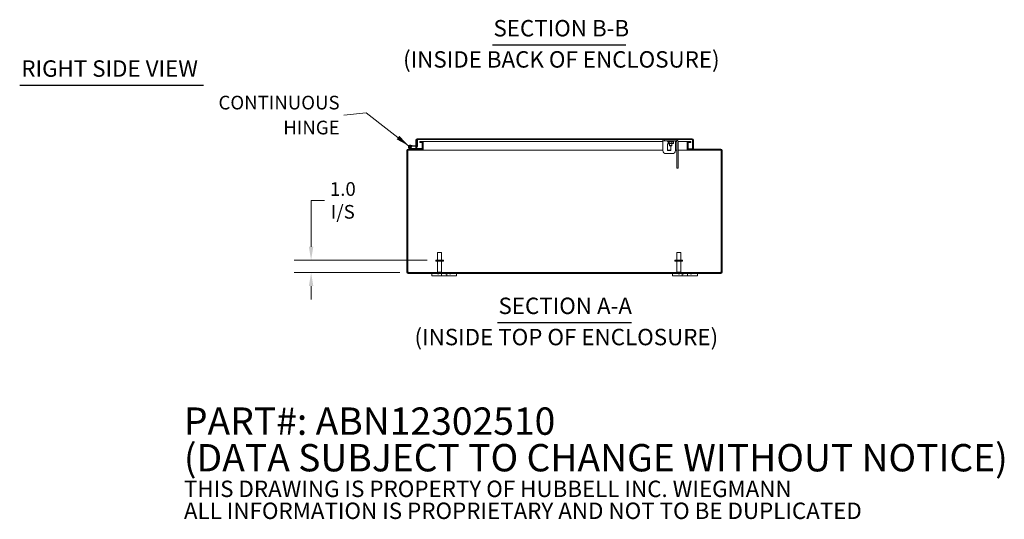
# Model space of a CAD drawing. Units: inches. Extents: x 7 to 181, y 5 to 110.
# Drawn here: x 92 to 171, y 5 to 45 of the extents above; entities that cross this region are included whole.
import ezdxf

# ---------------------------------------------------------------- set-up
doc = ezdxf.new("R2010")
doc.units = ezdxf.units.IN
doc.header["$LTSCALE"] = 11
doc.header["$MEASUREMENT"] = 0
for name, color, linetype, lineweight in [('Dimension (ANSI)', 7, 'Continuous', 5), ('Hatch (ANSI)', 7, 'Continuous', 5), ('Symbol (ANSI)', 7, 'Continuous', 5), ('Visible (ANSI)', 7, 'Continuous', 5)]:
    doc.layers.add(name, color=color, linetype=linetype, lineweight=lineweight)
doc.styles.add('Note Text (ANSI)', font='RomanS.shx')
doc.styles.add('ROMANS', font='romans.shx')
doc.styles.add('Text Style168', font='tahoma.ttf')
doc.styles.add('Text Style29', font='tahoma.ttf')
doc.dimstyles.new('Default (ANSI)', dxfattribs={"dimscale": 11, "dimtxt": 0.1, "dimasz": 0.098425, "dimexe": 0.125, "dimexo": 0.0625, "dimgap": 0.031496, "dimtad": 0, "dimtih": 1, "dimtoh": 1, "dimrnd": 1e-08, "dimzin": 0, "dimdsep": 46, "dimtxsty": 'ROMANS', "dimcen": 0.09, "dimdle": 0.393701, "dimclrd": 256, "dimclre": 256, "dimclrt": 256, "dimadec": 0, "dimazin": 0, "dimtfac": 1, "dimtofl": 0, "dimtmove": 0, "dimatfit": 3, "dimfxl": 1, "dimtolj": 1, "dimtzin": 0, "dimlwd": -1, "dimlwe": -1, "dimarcsym": 0})
doc.dimstyles.new('Default (ANSI)$7', dxfattribs={"dimscale": 11, "dimtxt": 0.1, "dimasz": 0.098425, "dimexe": 0.125, "dimexo": 0.0625, "dimgap": 0.031496, "dimtad": 0, "dimtih": 1, "dimtoh": 1, "dimrnd": 1e-08, "dimzin": 0, "dimdsep": 46, "dimtxsty": 'ROMANS', "dimcen": 0.09, "dimdle": 0.393701, "dimclrd": 256, "dimclre": 256, "dimclrt": 256, "dimadec": 0, "dimazin": 0, "dimtfac": 1, "dimtofl": 0, "dimtmove": 0, "dimatfit": 3, "dimfxl": 1, "dimtolj": 1, "dimtzin": 0, "dimlwd": -1, "dimlwe": -1, "dimarcsym": 0})

# ---------------------------------------------------------------- blocks, each defined once
blk = doc.blocks.new('*D6')
at = {"layer": 'Defpoints', "color": 0, "transparency": 16777216}
for p in [(115.189, 25.705), (125.219, 25.705), (123.007, 24.705)]:
    blk.add_point(p, dxfattribs=at)
at = {"layer": 'Dimension (ANSI)', "transparency": 16777216}
for p, q in [((115.189, 26.788), (115.189, 30.512)), ((115.189, 30.512), (116.272, 30.512)), ((124.531, 25.705), (113.814, 25.705)), ((122.319, 24.705), (113.814, 24.705)), ((115.189, 23.623), (115.189, 22.54))]:
    blk.add_line(p, q, dxfattribs=at)
for points in [[(115.009, 26.788), (115.37, 26.788), (115.189, 25.705)], [(115.009, 23.623), (115.37, 23.623), (115.189, 24.705)]]:
    blk.add_solid(points, dxfattribs=at)
at = {"layer": 'Dimension (ANSI)', "transparency": 16777216, "insert": (117.744, 30.512), "char_height": 1.1, "attachment_point": 5, "style": 'ROMANS'}
blk.add_mtext('\\A1;1.0\\PI/S', dxfattribs=at)

msp = doc.modelspace()

# ---------------------------------------------------------------- hatches: boundary and pattern name
at = {"layer": 'Hatch (ANSI)'}
h = msp.add_hatch(dxfattribs=at)
h.set_pattern_fill('ANSI31', color=256, scale=11, style=0)
edge = h.paths.add_edge_path()
edge.add_ellipse((123.007, 24.736), major_axis=(0, -0.0312), ratio=1, start_angle=270, end_angle=360)
edge.add_line((123.007, 24.705), (148.176, 24.705))
edge.add_ellipse((148.176, 24.736), major_axis=(0.0312, 0), ratio=1, start_angle=270, end_angle=360)
edge.add_line((148.207, 24.736), (148.207, 34.526))
edge.add_ellipse((148.176, 34.526), major_axis=(0, 0.0313), ratio=1, start_angle=270, end_angle=360)
edge.add_line((148.176, 34.557), (145.574, 34.557))
edge.add_ellipse((145.574, 34.662), major_axis=(-0.105, 0), ratio=1, start_angle=0, end_angle=90, ccw=False)
edge.add_line((145.469, 34.662), (145.469, 35.139))
edge.add_ellipse((145.574, 35.139), major_axis=(0, 0.105), ratio=1, start_angle=0, end_angle=90, ccw=False)
edge.add_line((145.574, 35.245), (145.75, 35.245))
edge.add_line((145.75, 35.245), (145.75, 35.171))
edge.add_line((145.75, 35.171), (145.574, 35.171))
edge.add_ellipse((145.574, 35.139), major_axis=(-0.0312, 0), ratio=1, start_angle=270, end_angle=360)
edge.add_line((145.543, 35.139), (145.543, 34.662))
edge.add_ellipse((145.574, 34.662), major_axis=(0, -0.0312), ratio=1, start_angle=270, end_angle=360)
edge.add_line((145.574, 34.631), (148.176, 34.631))
edge.add_ellipse((148.176, 34.526), major_axis=(0.105, 0), ratio=1, start_angle=0, end_angle=90, ccw=False)
edge.add_line((148.281, 34.526), (148.281, 24.736))
edge.add_ellipse((148.176, 24.736), major_axis=(0, -0.105), ratio=1, start_angle=0, end_angle=90, ccw=False)
edge.add_line((148.176, 24.631), (123.007, 24.631))
edge.add_ellipse((123.007, 24.736), major_axis=(-0.105, 0), ratio=1, start_angle=0, end_angle=90, ccw=False)
edge.add_line((122.901, 24.736), (122.901, 34.526))
edge.add_ellipse((123.007, 34.526), major_axis=(0, 0.105), ratio=1, start_angle=0, end_angle=90, ccw=False)
edge.add_line((123.007, 34.631), (123.267, 34.631))
edge.add_line((123.267, 34.631), (124.109, 34.631))
edge.add_ellipse((124.109, 34.662), major_axis=(0.0313, 0), ratio=1, start_angle=270, end_angle=360)
edge.add_line((124.14, 34.662), (124.14, 34.694))
edge.add_line((124.14, 34.694), (124.14, 35.139))
edge.add_ellipse((124.109, 35.139), major_axis=(0, 0.0312), ratio=1, start_angle=270, end_angle=360)
edge.add_line((124.109, 35.171), (123.933, 35.171))
edge.add_line((123.933, 35.171), (123.933, 35.245))
edge.add_line((123.933, 35.245), (124.109, 35.245))
edge.add_ellipse((124.109, 35.139), major_axis=(0.105, 0), ratio=1, start_angle=0, end_angle=90, ccw=False)
edge.add_line((124.214, 35.139), (124.214, 34.662))
edge.add_ellipse((124.109, 34.662), major_axis=(0, -0.105), ratio=1, start_angle=0, end_angle=90, ccw=False)
edge.add_line((124.109, 34.557), (123.007, 34.557))
edge.add_ellipse((123.007, 34.526), major_axis=(-0.0312, 0), ratio=1, start_angle=270, end_angle=360)
edge.add_line((122.975, 34.526), (122.975, 24.736))
h = msp.add_hatch(dxfattribs=at)
h.set_pattern_fill('ANSI31', color=256, scale=11, angle=90, style=0)
edge = h.paths.add_edge_path()
edge.add_ellipse((123.267, 34.646), major_axis=(-0.0066, -0.0135), ratio=1, start_angle=0, end_angle=26.11525)
edge.add_line((123.267, 34.631), (124.109, 34.631))
edge.add_line((124.109, 34.631), (124.14, 34.631))
edge.add_line((124.14, 34.631), (124.14, 34.662))
edge.add_line((124.14, 34.662), (124.14, 34.694))
edge.add_line((124.14, 34.694), (123.282, 34.694))
edge.add_ellipse((123.282, 34.709), major_axis=(0, -0.015), ratio=1, start_angle=333.88475, end_angle=360, ccw=False)
edge.add_line((123.275, 34.695), (123.21, 34.727))
edge.add_ellipse((123.14, 34.831), major_axis=(0.07, -0.104), ratio=1, start_angle=0, end_angle=0.00217)
edge.add_line((123.21, 34.727), (123.112, 34.775))
edge.add_ellipse((123.14, 34.831), major_axis=(-0.0275, -0.0561), ratio=1, start_angle=50.90589, end_angle=360, ccw=False)
edge.add_line((123.166, 34.774), (123.229, 34.744))
edge.add_ellipse((123.14, 34.831), major_axis=(0.0892, -0.0876), ratio=1, start_angle=0, end_angle=288.38187)
edge.add_line((123.085, 34.719), (123.261, 34.633))
h = msp.add_hatch(dxfattribs=at)
h.set_pattern_fill('ANSI31', color=256, scale=11, angle=75, style=0)
edge = h.paths.add_edge_path()
edge.add_ellipse((123.14, 34.831), major_axis=(0.0104, 0.0591), ratio=1, start_angle=0, end_angle=360)
h = msp.add_hatch(dxfattribs=at)
h.set_pattern_fill('ANSI31', color=256, scale=11, angle=15, style=0)
edge = h.paths.add_edge_path()
edge.add_ellipse((123.692, 34.908), major_axis=(-0.0054, -0.0623), ratio=1, start_angle=0, end_angle=95)
edge.add_line((123.755, 34.908), (123.755, 35.403))
edge.add_line((123.755, 35.403), (123.755, 35.405))
edge.add_line((123.755, 35.405), (123.692, 35.41))
edge.add_line((123.692, 35.41), (123.692, 35.372))
edge.add_line((123.692, 35.372), (123.692, 34.941))
edge.add_ellipse((123.662, 34.941), major_axis=(0.03, 0), ratio=1, start_angle=298.89542, end_angle=360, ccw=False)
edge.add_ellipse((123.662, 34.941), major_axis=(0.0145, -0.0263), ratio=1, start_angle=326.10458, end_angle=360, ccw=False)
edge.add_line((123.66, 34.911), (123.33, 34.94))
edge.add_line((123.33, 34.94), (123.325, 34.878))
edge.add_line((123.325, 34.878), (123.687, 34.846))
h = msp.add_hatch(dxfattribs=at)
h.set_pattern_fill('ANSI31', color=256, scale=11, angle=-15, style=0)
edge = h.paths.add_edge_path()
edge.add_ellipse((123.724, 35.372), major_axis=(0, 0.105), ratio=1, start_angle=0, end_angle=90)
edge.add_line((123.618, 35.372), (123.618, 34.915))
edge.add_line((123.618, 34.915), (123.677, 34.915))
edge.add_line((123.677, 34.915), (123.692, 34.915))
edge.add_line((123.692, 34.915), (123.692, 34.941))
edge.add_line((123.692, 34.941), (123.692, 35.372))
edge.add_ellipse((123.724, 35.372), major_axis=(-0.0312, 0), ratio=1, start_angle=270, end_angle=360, ccw=False)
edge.add_line((123.724, 35.403), (123.755, 35.403))
edge.add_line((123.755, 35.403), (145.857, 35.403))
edge.add_ellipse((145.857, 35.372), major_axis=(0, 0.0313), ratio=1, start_angle=270, end_angle=360, ccw=False)
edge.add_line((145.888, 35.372), (145.888, 34.665))
edge.add_line((145.888, 34.665), (145.962, 34.665))
edge.add_line((145.962, 34.665), (145.962, 35.372))
edge.add_ellipse((145.857, 35.372), major_axis=(0.105, 0), ratio=1, start_angle=0, end_angle=90)
edge.add_line((145.857, 35.477), (123.724, 35.477))

# ---------------------------------------------------------------- linework, layer by layer
at = {"layer": 'Symbol (ANSI)', "lineweight": 30}
for p, q in [((129.799, 43.023), (140.517, 43.023)), ((91.733, 39.776), (106.521, 39.776)), ((130.204, 20.689), (140.978, 20.689))]:
    msp.add_line(p, q, dxfattribs=at)
at = {"layer": 'Visible (ANSI)'}
for p, q in [((123.151, 34.956), (123.33, 34.94)), ((123.325, 34.878), (123.253, 34.884)), ((123.33, 34.94), (123.325, 34.878)), ((123.325, 34.878), (123.687, 34.846)), ((123.66, 34.911), (123.33, 34.94)), ((123.618, 35.372), (123.618, 34.915)), ((123.618, 34.915), (123.692, 34.915)), ((123.755, 35.405), (123.692, 35.41)), ((123.692, 35.41), (123.692, 34.941)), ((123.692, 34.915), (123.692, 35.372)), ((145.857, 35.477), (123.724, 35.477)), ((123.724, 35.403), (145.857, 35.403)), ((123.755, 34.908), (123.755, 35.405)), ((124.109, 35.245), (123.933, 35.245)), ((123.933, 35.245), (123.933, 35.171)), ((123.933, 35.171), (124.109, 35.171)), ((124.215, 35.245), (124.109, 35.245)), ((124.14, 35.139), (124.14, 34.662)), ((124.215, 35.171), (124.209, 35.171)), ((124.214, 34.662), (124.214, 35.139)), ((124.215, 35.171), (124.215, 35.245)), ((124.215, 35.245), (124.215, 35.245)), ((124.215, 35.245), (124.215, 35.139)), ((143.513, 35.245), (124.215, 35.245)), ((124.215, 35.171), (124.215, 35.171)), ((124.215, 35.139), (124.215, 34.662)), ((143.513, 35.309), (143.513, 35.403)), ((143.513, 35.247), (143.513, 35.309)), ((143.513, 35.309), (143.918, 35.309)), ((143.513, 34.528), (143.513, 35.247)), ((143.638, 35.403), (143.638, 35.31)), ((143.698, 35.31), (143.638, 35.31)), ((143.698, 35.31), (144.578, 35.31)), ((143.88, 35.06), (144.043, 35.06)), ((143.88, 34.528), (143.88, 35.06)), ((143.938, 35.233), (143.903, 35.253)), ((143.918, 35.309), (144.358, 35.309)), ((143.925, 35.241), (143.925, 35.107)), ((143.951, 35.09), (143.938, 35.098)), ((143.951, 35.09), (143.963, 35.09)), ((143.963, 35.09), (144.108, 35.09)), ((144.001, 35.243), (144.001, 35.107)), ((144.043, 35.309), (144.043, 35.31)), ((144.043, 34.919), (144.043, 35.09)), ((144.043, 34.919), (144.233, 34.919)), ((144.059, 34.903), (144.043, 34.919)), ((144.217, 34.903), (144.059, 34.903)), ((144.108, 35.09), (144.283, 35.09)), ((144.146, 34.903), (144.146, 34.528)), ((144.215, 35.243), (144.215, 35.107)), ((144.217, 34.903), (144.233, 34.919)), ((144.233, 35.309), (144.233, 35.31)), ((144.233, 34.919), (144.233, 35.09)), ((144.283, 35.09), (144.326, 35.09)), ((144.326, 35.09), (144.339, 35.098)), ((144.352, 35.241), (144.373, 35.253)), ((144.352, 35.243), (144.352, 35.107)), ((144.358, 35.309), (144.513, 35.309)), ((144.513, 35.309), (144.513, 35.31)), ((144.513, 35.247), (144.513, 35.309)), ((144.513, 34.528), (144.513, 35.247)), ((144.634, 35.245), (144.513, 35.245)), ((144.638, 35.31), (144.578, 35.31)), ((144.638, 35.31), (144.638, 35.403)), ((144.638, 33.166), (144.638, 35.216)), ((145.468, 35.245), (144.73, 35.245)), ((144.732, 33.166), (144.732, 35.216)), ((145.468, 35.245), (145.468, 35.139)), ((145.468, 35.245), (145.468, 35.245)), ((145.468, 35.245), (145.468, 35.171)), ((145.574, 35.245), (145.468, 35.245)), ((145.468, 35.171), (145.468, 35.171)), ((145.474, 35.171), (145.468, 35.171)), ((145.468, 34.662), (145.468, 35.139)), ((145.469, 35.139), (145.469, 34.662)), ((145.543, 34.662), (145.543, 35.139)), ((145.75, 35.245), (145.574, 35.245)), ((145.574, 35.171), (145.75, 35.171)), ((145.75, 35.171), (145.75, 35.245)), ((145.887, 35.372), (145.887, 34.665)), ((145.888, 35.372), (145.888, 34.665)), ((145.962, 34.665), (145.962, 35.372)), ((122.901, 34.526), (122.901, 24.736)), ((122.975, 24.736), (122.975, 34.526)), ((124.109, 34.631), (123.007, 34.631)), ((123.007, 34.557), (124.109, 34.557)), ((123.085, 34.719), (123.261, 34.633)), ((123.21, 34.727), (123.112, 34.775)), ((123.166, 34.774), (123.229, 34.744)), ((123.275, 34.695), (123.21, 34.727)), ((123.267, 34.631), (124.14, 34.631)), ((124.14, 34.694), (123.282, 34.694)), ((123.618, 34.694), (123.618, 34.852)), ((123.692, 34.846), (123.692, 34.694)), ((123.693, 34.846), (123.693, 34.694)), ((124.214, 34.557), (124.109, 34.557)), ((124.14, 34.631), (124.14, 34.694)), ((124.209, 34.631), (124.214, 34.631)), ((124.214, 34.665), (124.215, 34.665)), ((124.214, 34.631), (124.214, 34.557)), ((124.215, 34.557), (124.214, 34.557)), ((124.215, 34.662), (124.215, 34.557)), ((124.215, 34.526), (124.215, 34.557)), ((124.215, 34.526), (124.215, 34.557)), ((143.513, 34.557), (124.215, 34.557)), ((124.215, 34.526), (124.215, 34.526)), ((124.215, 34.526), (124.215, 34.526)), ((143.763, 34.278), (144.263, 34.278)), ((144.146, 34.557), (143.88, 34.557)), ((144.146, 34.528), (143.88, 34.528)), ((144.638, 34.557), (144.513, 34.557)), ((145.468, 34.557), (144.732, 34.557)), ((145.468, 34.665), (145.469, 34.665)), ((145.468, 34.662), (145.468, 34.557)), ((145.468, 34.526), (145.468, 34.557)), ((145.468, 34.557), (145.468, 34.526)), ((145.469, 34.557), (145.468, 34.557)), ((145.468, 34.526), (145.468, 34.526)), ((145.468, 34.526), (145.468, 34.526)), ((145.469, 34.631), (145.474, 34.631)), ((145.469, 34.557), (145.469, 34.631)), ((145.574, 34.557), (145.469, 34.557)), ((145.543, 34.665), (145.887, 34.665)), ((148.176, 34.631), (145.574, 34.631)), ((145.574, 34.557), (148.176, 34.557)), ((145.888, 34.665), (145.962, 34.665)), ((148.207, 34.526), (148.207, 24.736)), ((148.281, 24.736), (148.281, 34.526)), ((144.638, 33.106), (144.638, 33.166)), ((144.638, 33.106), (144.732, 33.106)), ((144.732, 33.166), (144.732, 33.106)), ((125.366, 26.33), (125.696, 26.33)), ((125.366, 25.705), (125.366, 26.33)), ((125.696, 25.705), (125.696, 26.33)), ((144.616, 26.33), (144.946, 26.33)), ((144.616, 25.705), (144.616, 26.33)), ((144.946, 25.705), (144.946, 26.33)), ((125.844, 25.705), (125.219, 25.705)), ((125.219, 25.705), (125.219, 25.62)), ((125.844, 25.62), (125.219, 25.62)), ((125.366, 25.62), (125.366, 24.74)), ((125.696, 25.62), (125.696, 24.74)), ((125.844, 25.705), (125.844, 25.62)), ((145.094, 25.705), (144.469, 25.705)), ((144.469, 25.705), (144.469, 25.62)), ((145.094, 25.62), (144.469, 25.62)), ((144.616, 25.62), (144.616, 24.74)), ((144.946, 25.62), (144.946, 24.74)), ((145.094, 25.705), (145.094, 25.62)), ((148.176, 24.705), (123.007, 24.705)), ((123.007, 24.631), (148.176, 24.631)), ((124.901, 24.631), (124.901, 24.451)), ((125.357, 24.631), (125.357, 24.594)), ((125.477, 24.594), (125.357, 24.594)), ((125.366, 24.74), (125.696, 24.74)), ((125.401, 24.705), (125.366, 24.74)), ((125.477, 24.631), (125.477, 24.594)), ((125.661, 24.705), (125.696, 24.74)), ((125.682, 24.451), (125.682, 24.631)), ((126, 24.631), (126, 24.594)), ((126.12, 24.594), (126, 24.594)), ((126.12, 24.631), (126.12, 24.451)), ((126.326, 24.631), (126.326, 24.594)), ((126.446, 24.594), (126.326, 24.594)), ((126.446, 24.631), (126.446, 24.594)), ((126.901, 24.451), (126.901, 24.631)), ((144.281, 24.631), (144.281, 24.451)), ((144.616, 24.74), (144.946, 24.74)), ((144.651, 24.705), (144.616, 24.74)), ((144.737, 24.631), (144.737, 24.594)), ((144.857, 24.594), (144.737, 24.594)), ((144.857, 24.631), (144.857, 24.594)), ((144.911, 24.705), (144.946, 24.74)), ((145.062, 24.451), (145.062, 24.631)), ((145.182, 24.594), (145.062, 24.594)), ((145.182, 24.631), (145.182, 24.594)), ((145.5, 24.631), (145.5, 24.451)), ((145.705, 24.631), (145.705, 24.594)), ((145.825, 24.594), (145.705, 24.594)), ((145.825, 24.631), (145.825, 24.594)), ((146.281, 24.451), (146.281, 24.631)), ((125.151, 24.451), (124.901, 24.451)), ((125.151, 24.451), (125.557, 24.451)), ((125.682, 24.451), (125.557, 24.451)), ((126.12, 24.451), (125.682, 24.451)), ((126.245, 24.451), (126.12, 24.451)), ((126.245, 24.451), (126.651, 24.451)), ((126.901, 24.451), (126.651, 24.451)), ((144.531, 24.451), (144.281, 24.451)), ((144.531, 24.451), (144.937, 24.451)), ((145.062, 24.451), (144.937, 24.451)), ((145.5, 24.451), (145.062, 24.451)), ((145.625, 24.451), (145.5, 24.451)), ((145.625, 24.451), (146.031, 24.451)), ((146.281, 24.451), (146.031, 24.451))]:
    msp.add_line(p, q, dxfattribs=at)
msp.add_circle((123.14, 34.831), 0.06, dxfattribs=at)
for centre, radius, start, end in [((123.14, 34.831), 0.125, 315.50288, 243.88475), ((123.14, 34.831), 0.0625, 294.78758, 243.88168), ((123.724, 35.372), 0.105, 90, 180), ((123.662, 34.941), 0.03, 265, 0), ((123.692, 34.908), 0.0625, 265, 0), ((123.724, 35.372), 0.0312, 90, 180), ((124.109, 35.139), 0.105, 0, 90), ((124.109, 35.139), 0.0312, 0, 90), ((143.918, 35.279), 0.03, 90, 240), ((144.358, 35.279), 0.03, 300, 90), ((144.544, 35.216), 0.0938, 0, 90), ((144.544, 35.216), 0.188, 0, 60), ((145.574, 35.139), 0.105, 90, 180), ((145.574, 35.139), 0.0312, 90, 180), ((145.857, 35.372), 0.105, 0, 90), ((145.857, 35.372), 0.0312, 0, 90), ((123.007, 34.526), 0.105, 90, 180), ((123.007, 34.526), 0.0312, 90, 180), ((123.14, 34.831), 0.0625, 243.88168, 294.78758), ((123.14, 34.831), 0.125, 303.88168, 315.50288), ((123.14, 34.831), 0.125, 303.87951, 303.88168), ((123.267, 34.646), 0.015, 243.88475, 270), ((123.282, 34.709), 0.015, 243.88475, 270), ((124.109, 34.662), 0.105, 270, 0), ((124.109, 34.662), 0.0313, 270, 0), ((143.763, 34.528), 0.25, 180, 270), ((144.263, 34.528), 0.25, 270, 0), ((145.574, 34.662), 0.105, 180, 270), ((145.574, 34.662), 0.0312, 180, 270), ((148.176, 34.526), 0.105, 0, 90), ((148.176, 34.526), 0.0313, 0, 90), ((123.007, 24.736), 0.105, 180, 270), ((122.963, 24.693), 0.07, 38.0474, 80.21889), ((123.007, 24.736), 0.0312, 180, 270), ((148.219, 24.693), 0.07, 99.78111, 141.9526), ((148.176, 24.736), 0.105, 270, 0), ((148.176, 24.736), 0.0312, 270, 0)]:
    msp.add_arc(centre, radius, start, end, dxfattribs=at)
for points, weights in [([(143.925, 35.107), (143.945, 35.09), (143.963, 35.09)], [1, 1.0379548493, 1]), ([(143.938, 35.233), (143.951, 35.226), (143.963, 35.226)], [1.03062263182, 1.03247684616, 1]), ([(143.963, 35.226), (143.98, 35.226), (144.001, 35.243)], [1, 1.04850450245, 1.02043107343]), ([(143.963, 35.09), (143.98, 35.09), (144.001, 35.107)], [1, 1.0379548493, 1]), ([(144.001, 35.243), (144.058, 35.226), (144.108, 35.226)], [1.02043107343, 1.04850450245, 1]), ([(144.001, 35.107), (144.058, 35.09), (144.108, 35.09)], [1, 1.0379548493, 1]), ([(144.108, 35.226), (144.157, 35.226), (144.215, 35.243)], [1, 1.04850450245, 1.02043107343]), ([(144.108, 35.09), (144.157, 35.09), (144.215, 35.107)], [1, 1.0379548493, 1]), ([(144.215, 35.243), (144.251, 35.226), (144.283, 35.226)], [1.02043107343, 1.04850450245, 1]), ([(144.215, 35.107), (144.251, 35.09), (144.283, 35.09)], [1, 1.0379548493, 1]), ([(144.283, 35.226), (144.315, 35.226), (144.352, 35.243)], [1, 1.04850450245, 1.02043107343]), ([(144.283, 35.09), (144.315, 35.09), (144.352, 35.107)], [1, 1.0379548493, 1]), ([(144.352, 35.107), (144.345, 35.101), (144.339, 35.098)], [1, 1.01245689248, 1.01673700792])]:
    msp.add_rational_spline(points, weights, degree=2, dxfattribs=at)
for points, knots in [([(145.857, 35.403), (145.867, 35.403), (145.876, 35.39), (145.886, 35.375), (145.886, 35.374), (145.887, 35.373), (145.887, 35.372)], [0, 0, 0, 0, 1.483475, 1.483475, 1.483475, 1.570796, 1.570796, 1.570796, 1.570796]), ([(123.019, 24.736), (123.031, 24.728), (123.036, 24.716), (123.032, 24.71), (123.03, 24.707), (123.026, 24.705), (123.019, 24.705)], [-0.664052, -0.664052, -0.664052, -0.664052, 0.169869, 0.169869, 0.169869, 0.664052, 0.664052, 0.664052, 0.664052]), ([(123.028, 24.707), (123.026, 24.714), (123.024, 24.721), (123.022, 24.728), (123.021, 24.731), (123.02, 24.734), (123.019, 24.736)], [0.4004446, 0.4004446, 0.4004446, 0.4004446, 0.5865749, 0.5865749, 0.5865749, 0.6640524, 0.6640524, 0.6640524, 0.6640524]), ([(148.164, 24.705), (148.152, 24.705), (148.147, 24.71), (148.15, 24.72), (148.152, 24.725), (148.157, 24.731), (148.164, 24.736)], [2.47754, 2.47754, 2.47754, 2.47754, 3.311462, 3.311462, 3.311462, 3.805645, 3.805645, 3.805645, 3.805645])]:
    msp.add_open_spline(points, degree=3, knots=knots, dxfattribs=at)
for points in [[(145.887, 35.372), (145.887, 35.377), (145.886, 35.381), (145.885, 35.386)], [(148.164, 24.736), (148.16, 24.727), (148.157, 24.717), (148.155, 24.706)]]:
    msp.add_open_spline(points, degree=3, dxfattribs=at)

# ---------------------------------------------------------------- texts
at = {"layer": 'Symbol (ANSI)', "char_height": 1.32, "attachment_point": 7}
for s, insert, style in [('SECTION B-B', (129.867, 43.292), 'Text Style168'), ('(INSIDE BACK OF ENCLOSURE)', (122.592, 40.782), 'Text Style29'), ('RIGHT SIDE VIEW', (91.865, 40.047), 'Text Style168'), ('SECTION A-A', (130.272, 20.958), 'Text Style168'), ('(INSIDE TOP OF ENCLOSURE)', (123.511, 18.448), 'Text Style29')]:
    msp.add_mtext(s, dxfattribs=dict(at, insert=insert, style=style))
at = {"layer": 'Symbol (ANSI)', "char_height": 1.1}
for s, insert, width, attachment_point, line_spacing_factor, style in [('{\\fRomanS|b0|i0;\\H1.1000;CONTINUOUS\\PHINGE}', (117.484, 37.377), 10.76102, 6, 1.093904, 'ROMANS'), ('{\\fRomanS|b0|i0|c0|p2;\\H2x;PART#: ABN12302510\\P(DATA SUBJECT TO CHANGE WITHOUT NOTICE)\\H1.6157x; \\H0.61894x;\\P \\H1.352x; \\H0.73963x;\\P\\H0.6x;THIS DRAWING IS PROPERTY OF HUBBELL INC. WIEGMANN\\H1.5633x; \\H0.63966x;\\PALL INFORMATION IS PROPRIETARY AND NOT TO BE DUPLICATED\\H1.234x; \\H0.81039x;\\P\\H1.2571x; }', (104.952, 9.148), 81.21726, 4, 0.802644, 'Note Text (ANSI)')]:
    msp.add_mtext(s, dxfattribs=dict(at, insert=insert, width=width, attachment_point=attachment_point, line_spacing_factor=line_spacing_factor, style=style))

# ---------------------------------------------------------------- dimensions: what is measured, and where the dimension line sits
at = {"layer": 'Dimension (ANSI)'}
dim = msp.add_linear_dim(base=(115.189, 25.705), p1=(123.007, 24.705), p2=(125.219, 25.705), angle=90, text='<>\\PI/S', dimstyle='Default (ANSI)', override={"dimdec": 1, "dimtp": 0, "dimtm": 0, "dimtdec": 2, "dimatfit": 1}, dxfattribs=at)
dim.commit()
dim.dimension.update_dxf_attribs({"geometry": '*D6', "text_midpoint": (117.744, 30.512), "dimtype": 160})

# ---------------------------------------------------------------- leaders
at = {"layer": 'Symbol (ANSI)', "annotation_type": 0, "has_hookline": 1, "hookline_direction": 1, "text_width": 10.392}
msp.add_leader([(123.04, 34.907), (119.624, 37.549), (117.831, 37.377)], dimstyle='Default (ANSI)$7', override={"dimtad": 0}, dxfattribs=at)

doc.saveas('drawing.dxf')
